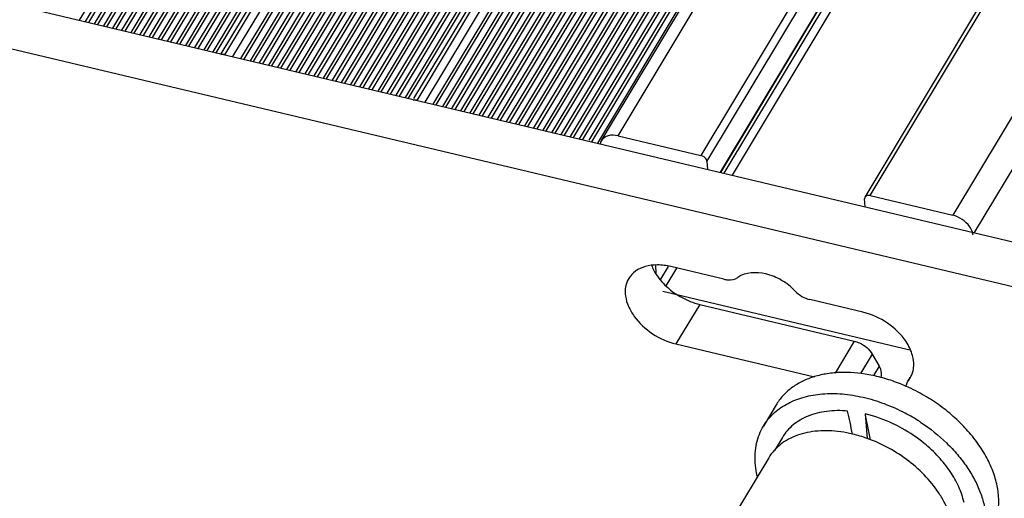
# Model space of a CAD drawing. Units: millimetres. Extents: x 0 to 210, y 0 to 297.
# Drawn here: x 168 to 173, y 142 to 144 of the extents above; entities that cross this region are included whole.
import ezdxf

# ---------------------------------------------------------------- set-up
doc = ezdxf.new("R2010")
doc.units = ezdxf.units.MM
doc.layers.add('总内框线', color=7, linetype='Continuous')

msp = doc.modelspace()

# ---------------------------------------------------------------- linework, layer by layer
at = {"layer": '总内框线'}
for p, q in [((170.7483, 143.8644), (191.2592, 178.0297)), ((170.6677, 143.8416), (191.1786, 178.0069)), ((191.6563, 177.9355), (171.1455, 143.7702)), ((171.1747, 143.7414), (191.6856, 177.9067)), ((191.6953, 177.7656), (171.2382, 143.6898)), ((171.2411, 143.6891), (191.6933, 177.7567)), ((171.9341, 143.5706), (192.445, 177.7359)), ((171.9583, 143.5775), (192.4692, 177.7428)), ((192.8663, 177.6486), (172.3555, 143.4833)), ((172.4606, 143.3999), (192.9638, 177.5524)), ((191.4448, 177.3135), (171.2564, 143.6855)), ((171.2972, 143.6758), (191.474, 177.2847)), ((168.8413, 144.2583), (177.2669, 158.293)), ((168.8589, 144.2541), (177.2911, 158.2998)), ((168.1615, 144.4195), (176.4744, 158.2665)), ((177.3282, 158.291), (168.896, 144.2453)), ((168.9367, 144.2356), (177.3575, 158.2622)), ((176.4738, 158.2144), (168.1883, 144.4131)), ((177.3591, 158.2401), (168.9497, 144.2325)), ((177.3812, 158.2183), (168.9806, 144.2252)), ((168.2053, 144.4091), (176.4798, 158.1922)), ((168.9975, 144.2212), (177.3873, 158.1962)), ((176.4791, 158.14), (168.2321, 144.4027)), ((168.249, 144.3987), (176.4852, 158.1178)), ((177.3866, 158.144), (169.0244, 144.2148)), ((169.0413, 144.2108), (177.3927, 158.1218)), ((176.4845, 158.0657), (168.2759, 144.3924)), ((177.392, 158.0697), (169.0682, 144.2045)), ((169.7677, 144.0439), (178.1906, 158.0739)), ((169.7825, 144.035), (178.2147, 158.0808)), ((178.2519, 158.072), (169.8196, 144.0262)), ((168.2928, 144.3883), (176.4906, 158.0435)), ((169.0851, 144.2004), (177.3981, 158.0475)), ((169.8603, 144.0166), (178.2811, 158.0432)), ((178.2827, 158.0211), (169.8734, 144.0135)), ((176.4899, 157.9913), (168.3197, 144.382)), ((168.3366, 144.378), (176.496, 157.9692)), ((177.3974, 157.9953), (169.1119, 144.1941)), ((169.1289, 144.19), (177.4035, 157.9731)), ((178.3049, 157.9993), (169.9042, 144.0062)), ((169.9212, 144.0021), (178.3109, 157.9771)), ((176.4953, 157.917), (168.3634, 144.3716)), ((177.4028, 157.921), (169.1557, 144.1837)), ((178.3103, 157.9249), (169.948, 143.9958)), ((168.3804, 144.3676), (176.5014, 157.8948)), ((169.1727, 144.1797), (177.4089, 157.8988)), ((169.965, 143.9918), (178.3163, 157.9028)), ((176.5007, 157.8427), (168.4072, 144.3612)), ((168.4242, 144.3572), (176.5068, 157.8205)), ((177.4082, 157.8466), (169.1995, 144.1733)), ((169.2165, 144.1693), (177.4142, 157.8244)), ((178.3156, 157.8506), (169.9918, 143.9854)), ((170.0088, 143.9814), (178.3217, 157.8284)), ((177.4136, 157.7723), (169.2433, 144.1629)), ((178.321, 157.7763), (170.0356, 143.975)), ((176.5061, 157.7683), (168.451, 144.3508)), ((168.468, 144.3468), (176.5122, 157.7461)), ((169.2603, 144.1589), (177.4196, 157.7501)), ((170.0525, 143.971), (178.3271, 157.7541)), ((176.5115, 157.694), (168.4948, 144.3404)), ((177.419, 157.6979), (169.2871, 144.1525)), ((178.3264, 157.7019), (170.0794, 143.9646)), ((170.0963, 143.9606), (178.3325, 157.6797)), ((168.5118, 144.3364), (176.5176, 157.6718)), ((169.304, 144.1485), (177.425, 157.6758)), ((176.5169, 157.6196), (168.5386, 144.33)), ((168.5556, 144.326), (176.5229, 157.5974)), ((177.4244, 157.6236), (169.3309, 144.1421)), ((169.3478, 144.1381), (177.4304, 157.6014)), ((178.3318, 157.6276), (170.1232, 143.9542)), ((170.1401, 143.9502), (178.3379, 157.6054)), ((176.5223, 157.5453), (168.5824, 144.3197)), ((177.4297, 157.5493), (169.3747, 144.1318)), ((178.3372, 157.5532), (170.1669, 143.9439)), ((168.5993, 144.3156), (176.5283, 157.5231)), ((169.3916, 144.1277), (177.4358, 157.5271)), ((170.1839, 143.9398), (178.3433, 157.531)), ((176.5277, 157.4709), (168.6262, 144.3093)), ((168.6431, 144.3053), (176.5337, 157.4488)), ((177.4351, 157.4749), (169.4185, 144.1214)), ((169.4354, 144.1174), (177.4412, 157.4527)), ((178.3426, 157.4789), (170.2107, 143.9335)), ((170.2277, 143.9295), (178.3487, 157.4567)), ((176.5331, 157.3966), (168.67, 144.2989)), ((177.4405, 157.4006), (169.4622, 144.111)), ((178.348, 157.4045), (170.2545, 143.9231)), ((168.6869, 144.2949), (176.5391, 157.3744)), ((169.4792, 144.107), (177.4466, 157.3784)), ((170.2715, 143.9191), (178.3541, 157.3824)), ((176.5384, 157.3223), (168.7137, 144.2885)), ((168.7307, 144.2845), (176.5445, 157.3001)), ((177.4459, 157.3262), (169.506, 144.1006)), ((169.523, 144.0966), (177.452, 157.304)), ((178.3534, 157.3302), (170.2983, 143.9127)), ((170.3153, 143.9087), (178.3594, 157.308)), ((177.4513, 157.2519), (169.5498, 144.0902)), ((178.3588, 157.2559), (170.3421, 143.9023)), ((176.5438, 157.2479), (168.7575, 144.2781)), ((168.7742, 144.2736), (176.5499, 157.2257)), ((169.5668, 144.0862), (177.4574, 157.2297)), ((170.3591, 143.8983), (178.3648, 157.2337)), ((176.5492, 157.1736), (168.8011, 144.2674)), ((177.4567, 157.1775), (169.5936, 144.0798)), ((178.3642, 157.1815), (170.3859, 143.8919)), ((170.4028, 143.8879), (178.3702, 157.1593)), ((168.8183, 144.2637), (176.5553, 157.1514)), ((169.6106, 144.0758), (177.4628, 157.1554)), ((177.4621, 157.1032), (169.6374, 144.0695)), ((169.6544, 144.0654), (177.4682, 157.081)), ((178.3696, 157.1072), (170.4297, 143.8815)), ((170.4466, 143.8775), (178.3756, 157.085)), ((177.4675, 157.0288), (169.6812, 144.0591)), ((178.3749, 157.0328), (170.4735, 143.8712)), ((169.6978, 144.0545), (177.4735, 157.0067)), ((170.4904, 143.8671), (178.381, 157.0106)), ((177.4729, 156.9545), (169.7248, 144.0483)), ((169.7419, 144.0447), (177.4789, 156.9323)), ((178.3803, 156.9585), (170.5172, 143.8608)), ((170.5342, 143.8568), (178.3864, 156.9363)), ((178.3857, 156.8841), (170.561, 143.8504)), ((170.578, 143.8464), (178.3918, 156.862)), ((178.3911, 156.8098), (170.6074, 143.8443)), ((170.6216, 143.8357), (178.3972, 156.7876)), ((178.3965, 156.7354), (170.6486, 143.8296)), ((129.6617, 153.5504), (173.3727, 143.1836)), ((173.2588, 142.9937), (129.5868, 153.3513)), ((170.7483, 143.8644), (171.1455, 143.7702)), ((171.1747, 143.7414), (171.1773, 143.7042)), ((171.9343, 143.5707), (171.9321, 143.5617)), ((171.9347, 143.5246), (171.9321, 143.5617)), ((171.9583, 143.5775), (172.3555, 143.4833)), ((170.9274, 143.2428), (170.9299, 143.2061)), ((170.9878, 143.238), (170.9515, 143.1774)), ((170.9784, 143.1447), (171.0297, 143.2302)), ((171.256, 143.1765), (171.0007, 143.237)), ((170.9632, 143.1194), (172.1493, 142.838)), ((171.9243, 143.018), (171.669, 143.0785)), ((171.1402, 143.0555), (171.0262, 142.8656)), ((171.1402, 143.0555), (171.882, 142.8795)), ((171.882, 142.8795), (171.79, 142.7262)), ((171.0262, 142.8656), (171.6914, 142.7079)), ((171.9687, 142.8168), (171.9124, 142.7231)), ((171.9687, 142.8168), (172.0014, 142.7594)), ((172.0014, 142.7594), (171.9747, 142.7149)), ((172.143, 142.692), (172.1401, 142.6871)), ((172.1401, 142.6871), (172.1433, 142.6918)), ((172.1508, 142.7044), (172.1433, 142.6918)), ((172.1433, 142.6918), (172.1515, 142.7039)), ((172.1327, 142.6619), (172.1323, 142.6621)), ((172.1325, 142.661), (172.1339, 142.6701)), ((171.5072, 142.5731), (171.4464, 142.4718)), ((171.9356, 142.5299), (171.9438, 142.4114)), ((171.5373, 142.4173), (171.4993, 142.354)), ((171.4714, 142.3191), (171.272, 141.987))]:
    msp.add_line(p, q, dxfattribs=at)
for centre, radius, start, end in [((171.8145, 141.9644), 0.7661, 73.7621, 79.5794), ((171.7965, 141.9041), 0.8291, 68.2066, 73.7343), ((172.0532, 142.7624), 0.1145, 329.2529, 332.3078), ((171.7855, 141.8763), 0.8589, 66.1837, 68.2148), ((171.7785, 141.8607), 0.876, 62.842, 66.1475), ((171.7158, 141.7556), 0.8804, 62.8405, 63.123), ((171.7125, 141.7493), 0.8875, 57.5577, 62.837), ((171.7131, 141.7501), 0.8864, 56.4497, 57.5602), ((171.7601, 141.8283), 0.7237, 50.6891, 60.8889), ((171.728, 141.8156), 0.6347, 76.5721, 76.7003), ((171.7192, 141.782), 0.6694, 70.3772, 76.5048), ((171.6688, 142.2005), 0.2303, 137.8749, 148.9739)]:
    msp.add_arc(centre, radius, start, end, dxfattribs=at)
for centre, start_param, end_param in [((171.9001, 142.0618), -1.060871, -0.877943), ((171.9609, 142.163), -1.24911, -1.066046)]:
    msp.add_ellipse(centre, major_axis=(-0.1271, 0.746), ratio=0.055461, start_param=start_param, end_param=end_param, dxfattribs=at)
for points, knots in [([(168.8589, 144.2541), (168.8572, 144.2545), (168.8511, 144.2555), (168.8446, 144.2548), (168.8406, 144.2527)], [0, 0, 0, 0, 0.275714, 1, 1, 1, 1]), ([(169.7825, 144.035), (169.7808, 144.0354), (169.7748, 144.0364), (169.7682, 144.0357), (169.7642, 144.0336)], [0, 0, 0, 0, 0.275714, 1, 1, 1, 1]), ([(170.7483, 143.8644), (170.7325, 143.8682), (170.7019, 143.8704), (170.6744, 143.8528), (170.6677, 143.8416)], [0, 0, 0, 0, 0.553126, 1, 1, 1, 1]), ([(171.1747, 143.7414), (171.1745, 143.7445), (171.1699, 143.7583), (171.1562, 143.7677), (171.1455, 143.7702)], [0, 0, 0, 0, 0.221116, 1, 1, 1, 1]), ([(171.9583, 143.5775), (171.9558, 143.578), (171.9474, 143.5793), (171.9374, 143.5759), (171.9342, 143.5708)], [0, 0, 0, 0, 0.295941, 1, 1, 1, 1]), ([(172.4499, 143.4027), (172.447, 143.412), (172.4271, 143.45), (172.3872, 143.4757), (172.3555, 143.4833)], [0, 0, 0, 0, 0.230753, 1, 1, 1, 1]), ([(171.0007, 143.237), (170.9798, 143.242), (170.9388, 143.2474), (170.8802, 143.2408), (170.831, 143.2188), (170.8073, 143.1937), (170.799, 143.1799)], [0, 0, 0, 0, 0.288643, 0.550494, 0.784211, 1, 1, 1, 1]), ([(170.9086, 143.2435), (170.9119, 143.2351), (170.928, 143.2001), (170.9522, 143.1692), (170.9732, 143.1486)], [0, 0, 0, 0, 0.235405, 1, 1, 1, 1]), ([(171.5985, 143.1196), (171.5797, 143.1397), (171.5353, 143.1742), (171.4437, 143.2129), (171.36, 143.2109), (171.3231, 143.1849)], [0, 0, 0, 0, 0.275303, 0.549336, 1, 1, 1, 1]), ([(170.799, 143.1799), (170.7917, 143.1677), (170.7815, 143.1393), (170.7817, 143.0923), (170.7966, 143.0436), (170.8352, 142.978), (170.9103, 142.909), (170.9863, 142.8751), (171.0262, 142.8656)], [0, 0, 0, 0, 0.097443, 0.201516, 0.316303, 0.442565, 0.718866, 1, 1, 1, 1]), ([(171.256, 143.1765), (171.2622, 143.175), (171.2847, 143.1714), (171.3097, 143.1754), (171.3231, 143.1849)], [0, 0, 0, 0, 0.282169, 1, 1, 1, 1]), ([(170.9732, 143.1486), (171.0076, 143.1146), (171.0636, 143.0786), (171.1248, 143.0591), (171.1402, 143.0555)], [0, 0, 0, 0, 0.753828, 1, 1, 1, 1]), ([(172.1624, 142.81), (172.156, 142.8339), (172.1259, 142.8948), (172.0449, 142.9721), (171.966, 143.0081), (171.9243, 143.018)], [0, 0, 0, 0, 0.226153, 0.608407, 1, 1, 1, 1]), ([(171.882, 142.8795), (171.8909, 142.8774), (171.9251, 142.8653), (171.9553, 142.8402), (171.9687, 142.8168)], [0, 0, 0, 0, 0.2541, 1, 1, 1, 1]), ([(172.1666, 142.7455), (172.1675, 142.7506), (172.1697, 142.7722), (172.1667, 142.7941), (172.1624, 142.81)], [0, 0, 0, 0, 0.239106, 1, 1, 1, 1]), ([(172.0014, 142.7594), (172.004, 142.7548), (172.0121, 142.7378), (172.014, 142.7169), (172.0093, 142.7041)], [0, 0, 0, 0, 0.280017, 1, 1, 1, 1]), ([(171.953, 142.7179), (171.9063, 142.7264), (171.8361, 142.7323), (171.7457, 142.723), (171.6841, 142.7081), (171.6284, 142.6854), (171.5794, 142.6551), (171.5383, 142.6178), (171.5164, 142.5885), (171.5072, 142.5731)], [0, 0, 0, 0, 0.286334, 0.419912, 0.546616, 0.666799, 0.781369, 0.891791, 1, 1, 1, 1]), ([(172.5758, 142.1328), (172.5742, 142.1563), (172.5662, 142.2046), (172.5417, 142.2759), (172.5051, 142.3469), (172.4573, 142.4158), (172.3994, 142.4812), (172.3327, 142.5415), (172.2587, 142.5953), (172.2057, 142.6261), (172.1784, 142.6401)], [0, 0, 0, 0, 0.105344, 0.217388, 0.336224, 0.461328, 0.591712, 0.726031, 0.862701, 1, 1, 1, 1]), ([(171.4464, 142.4718), (171.4528, 142.4824), (171.4671, 142.5029), (171.4926, 142.5307), (171.522, 142.5553), (171.5669, 142.5841), (171.6321, 142.6111), (171.7196, 142.6277), (171.8148, 142.6288), (171.9146, 142.6146), (172.0158, 142.5856), (172.0815, 142.5572), (172.1138, 142.5409)], [0, 0, 0, 0, 0.050657, 0.101815, 0.153942, 0.207453, 0.319721, 0.440491, 0.570097, 0.707747, 0.851794, 1, 1, 1, 1]), ([(171.8507, 142.5437), (171.8173, 142.5465), (171.7677, 142.5461), (171.7045, 142.5344), (171.6616, 142.5205), (171.6228, 142.5017), (171.5887, 142.4781), (171.5597, 142.45), (171.5441, 142.4285), (171.5373, 142.4173)], [0, 0, 0, 0, 0.282537, 0.414739, 0.540827, 0.661298, 0.777066, 0.889429, 1, 1, 1, 1]), ([(172.1122, 142.4606), (172.0981, 142.4684), (172.0418, 142.4974), (171.9816, 142.519), (171.9356, 142.5299)], [0, 0, 0, 0, 0.254514, 1, 1, 1, 1]), ([(171.4067, 142.2945), (171.4056, 142.3105), (171.4055, 142.3421), (171.4121, 142.3884), (171.4254, 142.4321), (171.4388, 142.4591), (171.4464, 142.4718)], [0, 0, 0, 0, 0.260989, 0.512864, 0.75814, 1, 1, 1, 1]), ([(171.8741, 142.4333), (171.837, 142.442), (171.7642, 142.4525), (171.6742, 142.4462), (171.6097, 142.4285), (171.5669, 142.4097), (171.5292, 142.3855), (171.5076, 142.3656), (171.498, 142.355)], [0, 0, 0, 0, 0.284279, 0.545364, 0.666798, 0.782408, 0.893043, 1, 1, 1, 1]), ([(172.203, 142.4889), (172.2467, 142.4599), (172.3081, 142.4109), (172.3784, 142.3361), (172.4234, 142.2774), (172.4603, 142.2167), (172.4884, 142.155), (172.5073, 142.0933), (172.5136, 142.0518), (172.515, 142.0316)], [0, 0, 0, 0, 0.27538, 0.40902, 0.538373, 0.662566, 0.781, 0.893425, 1, 1, 1, 1]), ([(172.2941, 142.1422), (172.2748, 142.1724), (172.2291, 142.2303), (172.1459, 142.3055), (172.05, 142.3681), (171.9799, 142.3998), (171.944, 142.4126)], [0, 0, 0, 0, 0.238659, 0.489424, 0.745654, 1, 1, 1, 1]), ([(172.4096, 142.1049), (172.4038, 142.1305), (172.3858, 142.1823), (172.3439, 142.2561), (172.2877, 142.3263), (172.2428, 142.3684), (172.2186, 142.3882)], [0, 0, 0, 0, 0.226621, 0.470556, 0.729652, 1, 1, 1, 1]), ([(171.4169, 142.2288), (171.4156, 142.2343), (171.4108, 142.256), (171.4078, 142.278), (171.4067, 142.2945)], [0, 0, 0, 0, 0.25559, 1, 1, 1, 1]), ([(172.3286, 142.0788), (172.3262, 142.0841), (172.3158, 142.1059), (172.3039, 142.1269), (172.2941, 142.1422)], [0, 0, 0, 0, 0.244565, 1, 1, 1, 1]), ([(172.536, 141.9554), (172.5437, 141.9682), (172.557, 141.9952), (172.5704, 142.0388), (172.577, 142.0851), (172.5769, 142.1168), (172.5758, 142.1328)], [0, 0, 0, 0, 0.24186, 0.487136, 0.739011, 1, 1, 1, 1])]:
    msp.add_open_spline(points, degree=3, knots=knots, dxfattribs=at)
for points in [[(170.6677, 143.8416), (170.665, 143.837), (170.663, 143.8319), (170.662, 143.8267)], [(172.4529, 143.3871), (172.4526, 143.3924), (172.4515, 143.3976), (172.4499, 143.4027)], [(171.5985, 143.1196), (171.6171, 143.0997), (171.6425, 143.0848), (171.669, 143.0785)], [(172.1546, 142.7092), (172.1605, 142.7205), (172.1645, 142.7329), (172.1666, 142.7455)], [(172.1339, 142.6701), (172.1349, 142.676), (172.137, 142.6819), (172.1401, 142.6871)]]:
    msp.add_open_spline(points, degree=3, dxfattribs=at)

doc.saveas('drawing.dxf')
